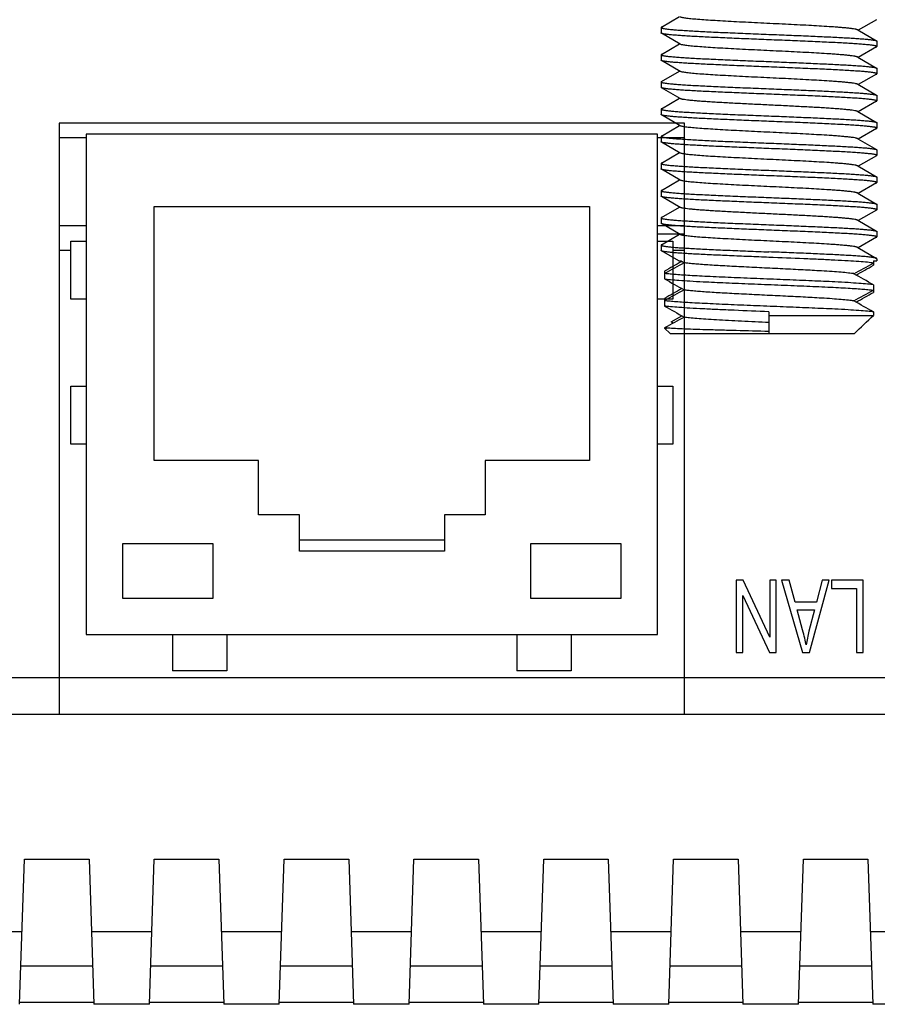
# Model space of a CAD drawing. Extents: x 0 to 1170, y 0 to 805.
# Drawn here: x 331 to 354, y 124 to 151 of the extents above; entities that cross this region are included whole.
import ezdxf

# ---------------------------------------------------------------- set-up
doc = ezdxf.new("R2010")
doc.units = 0
doc.header["$MEASUREMENT"] = 0
doc.layers.add('1_外観図', color=7, linetype='CONTINUOUS')
doc.layers.add('3_取付金具', color=4, linetype='CONTINUOUS')

msp = doc.modelspace()

# ---------------------------------------------------------------- linework, layer by layer
at = {"layer": '1_外観図', "color": 7, "linetype": 'Continuous'}
for p, q in [((331.651, 148.348), (331.651, 132.048)), ((348.901, 148.348), (331.651, 148.348)), ((348.901, 132.048), (348.901, 148.348)), ((332.401, 148.048), (332.401, 134.248)), ((348.151, 148.048), (332.401, 148.048)), ((348.151, 134.248), (348.151, 148.048)), ((332.401, 147.948), (331.651, 147.948)), ((348.901, 147.948), (348.151, 147.948)), ((334.276, 139.048), (334.276, 146.048)), ((334.276, 146.048), (346.276, 146.048)), ((346.276, 146.048), (346.276, 139.048)), ((332.401, 145.514), (331.651, 145.514)), ((348.901, 145.514), (348.151, 145.514)), ((348.151, 145.298), (348.901, 145.298)), ((331.976, 143.498), (331.976, 145.098)), ((331.976, 145.098), (332.401, 145.098)), ((348.151, 145.098), (348.576, 145.098)), ((348.576, 145.098), (348.576, 143.498)), ((331.651, 144.848), (331.976, 144.848)), ((348.576, 144.848), (348.901, 144.848)), ((332.401, 143.498), (331.976, 143.498)), ((348.576, 143.498), (348.151, 143.498)), ((331.976, 139.498), (331.976, 141.098)), ((331.976, 141.098), (332.401, 141.098)), ((348.151, 141.098), (348.576, 141.098)), ((348.576, 141.098), (348.576, 139.498)), ((332.401, 139.498), (331.976, 139.498)), ((348.576, 139.498), (348.151, 139.498)), ((337.151, 139.048), (334.276, 139.048)), ((337.151, 137.548), (337.151, 139.048)), ((343.401, 139.048), (343.401, 137.548)), ((346.276, 139.048), (343.401, 139.048)), ((338.276, 137.548), (337.151, 137.548)), ((338.276, 136.548), (338.276, 137.548)), ((342.276, 137.548), (342.276, 136.548)), ((343.401, 137.548), (342.276, 137.548)), ((333.401, 136.748), (333.401, 135.248)), ((335.901, 136.748), (333.401, 136.748)), ((335.901, 135.248), (335.901, 136.748)), ((342.276, 136.848), (338.276, 136.848)), ((344.651, 136.748), (344.651, 135.248)), ((347.151, 136.748), (344.651, 136.748)), ((347.151, 135.248), (347.151, 136.748)), ((342.276, 136.548), (338.276, 136.548)), ((350.326, 135.748), (350.326, 133.748)), ((350.516, 135.748), (350.326, 135.748)), ((351.251, 134.176), (350.516, 135.748)), ((351.251, 135.748), (351.251, 134.176)), ((351.429, 135.748), (351.251, 135.748)), ((351.429, 133.748), (351.429, 135.748)), ((351.786, 135.748), (351.575, 135.748)), ((351.575, 135.748), (352.148, 133.748)), ((351.949, 135.142), (351.786, 135.748)), ((352.348, 133.748), (352.885, 135.748)), ((352.689, 135.748), (352.535, 135.142)), ((352.885, 135.748), (352.689, 135.748)), ((352.952, 135.748), (352.952, 135.512)), ((353.827, 135.748), (352.952, 135.748)), ((352.952, 135.512), (353.642, 135.512)), ((353.642, 135.512), (353.642, 133.748)), ((353.827, 133.748), (353.827, 135.748)), ((333.401, 135.248), (335.901, 135.248)), ((344.651, 135.248), (347.151, 135.248)), ((350.504, 133.748), (350.504, 135.318)), ((350.504, 135.318), (351.239, 133.748)), ((352.535, 135.142), (351.949, 135.142)), ((352.007, 134.927), (352.481, 134.927)), ((352.153, 134.373), (352.007, 134.927)), ((352.481, 134.927), (352.328, 134.34)), ((332.401, 134.248), (348.151, 134.248)), ((334.776, 134.248), (334.776, 133.248)), ((336.276, 134.248), (336.276, 133.248)), ((344.276, 134.248), (344.276, 133.248)), ((345.776, 134.248), (345.776, 133.248)), ((350.326, 133.748), (350.504, 133.748)), ((351.239, 133.748), (351.429, 133.748)), ((352.148, 133.748), (352.348, 133.748)), ((353.642, 133.748), (353.827, 133.748)), ((336.276, 133.248), (334.776, 133.248)), ((345.776, 133.248), (344.276, 133.248)), ((348.901, 133.048), (331.651, 133.048)), ((239.736, 132.048), (374.166, 132.048)), ((330.563, 124.048), (330.696, 128.048)), ((330.696, 128.048), (332.476, 128.048)), ((332.476, 128.048), (332.61, 124.048)), ((334.143, 124.048), (334.276, 128.048)), ((334.276, 128.048), (336.056, 128.048)), ((336.056, 128.048), (336.19, 124.048)), ((337.723, 124.048), (337.856, 128.048)), ((337.856, 128.048), (339.636, 128.048)), ((339.636, 128.048), (339.77, 124.048)), ((341.303, 124.048), (341.436, 128.048)), ((341.436, 128.048), (343.216, 128.048)), ((343.216, 128.048), (343.35, 124.048)), ((344.883, 124.048), (345.016, 128.048)), ((345.016, 128.048), (346.796, 128.048)), ((346.796, 128.048), (346.93, 124.048)), ((348.463, 124.048), (348.596, 128.048)), ((348.596, 128.048), (350.376, 128.048)), ((350.376, 128.048), (350.51, 124.048)), ((352.043, 124.048), (352.176, 128.048)), ((352.176, 128.048), (353.956, 128.048)), ((353.956, 128.048), (354.09, 124.048)), ((330.63, 126.048), (328.963, 126.048)), ((334.21, 126.048), (332.543, 126.048)), ((337.79, 126.048), (336.123, 126.048)), ((341.37, 126.048), (339.703, 126.048)), ((344.95, 126.048), (343.283, 126.048)), ((348.53, 126.048), (346.863, 126.048)), ((352.11, 126.048), (350.443, 126.048)), ((355.69, 126.048), (354.023, 126.048)), ((332.608, 124.098), (330.565, 124.098)), ((336.188, 124.098), (334.145, 124.098)), ((339.768, 124.098), (337.725, 124.098)), ((343.348, 124.098), (341.305, 124.098)), ((346.928, 124.098), (344.885, 124.098)), ((350.508, 124.098), (348.465, 124.098)), ((354.088, 124.098), (352.045, 124.098)), ((334.143, 124.048), (332.61, 124.048)), ((337.723, 124.048), (336.19, 124.048)), ((341.303, 124.048), (339.77, 124.048)), ((344.883, 124.048), (343.35, 124.048)), ((348.463, 124.048), (346.93, 124.048)), ((352.043, 124.048), (350.51, 124.048)), ((355.623, 124.048), (354.09, 124.048))]:
    msp.add_line(p, q, dxfattribs=at)
at = {"layer": '1_外観図', "color": 9, "linetype": 'Continuous'}
for p, q in [((331.651, 133.048), (265.336, 133.048)), ((371.776, 133.048), (348.901, 133.048)), ((332.575, 125.098), (330.598, 125.098)), ((336.155, 125.098), (334.178, 125.098)), ((339.735, 125.098), (337.758, 125.098)), ((343.315, 125.098), (341.338, 125.098)), ((346.895, 125.098), (344.918, 125.098)), ((350.475, 125.098), (348.498, 125.098)), ((354.055, 125.098), (352.078, 125.098))]:
    msp.add_line(p, q, dxfattribs=at)
at = {"layer": '1_外観図', "color": 7, "linetype": 'Continuous'}
for points in [[(352.252, 133.958), (352.231, 134.067), (352.197, 134.205), (352.153, 134.373)], [(352.328, 134.34), (352.295, 134.215), (352.27, 134.086), (352.252, 133.958)]]:
    msp.add_open_spline(points, degree=3, dxfattribs=at)
at = {"layer": '3_取付金具'}
for p, q in [((348.259, 150.994), (348.762, 151.286)), ((348.251, 150.986), (348.251, 150.836)), ((354.194, 151.202), (353.69, 150.911)), ((348.78, 150.525), (348.259, 150.827)), ((353.673, 150.921), (354.194, 150.619)), ((348.259, 150.244), (348.762, 150.536)), ((354.194, 150.452), (353.69, 150.161)), ((354.201, 150.611), (354.201, 150.461)), ((348.251, 150.236), (348.251, 150.086)), ((353.673, 150.171), (354.194, 149.869)), ((348.78, 149.775), (348.259, 150.077)), ((348.259, 149.494), (348.762, 149.786)), ((354.194, 149.702), (353.69, 149.411)), ((354.201, 149.861), (354.201, 149.711)), ((348.251, 149.486), (348.251, 149.336)), ((353.673, 149.421), (354.194, 149.119)), ((348.78, 149.025), (348.259, 149.327)), ((354.201, 149.111), (354.201, 148.961)), ((348.259, 148.744), (348.762, 149.036)), ((354.194, 148.952), (353.69, 148.661)), ((348.251, 148.736), (348.251, 148.586)), ((348.78, 148.275), (348.259, 148.577)), ((353.673, 148.671), (354.194, 148.369)), ((348.259, 147.994), (348.762, 148.286)), ((354.201, 148.361), (354.201, 148.211)), ((354.194, 148.202), (353.69, 147.911)), ((348.251, 147.986), (348.251, 147.836)), ((348.78, 147.525), (348.259, 147.827)), ((353.673, 147.921), (354.194, 147.619)), ((348.259, 147.244), (348.762, 147.536)), ((354.194, 147.452), (353.69, 147.161)), ((354.201, 147.611), (354.201, 147.461)), ((348.251, 147.236), (348.251, 147.086)), ((348.78, 146.775), (348.259, 147.077)), ((353.673, 147.171), (354.194, 146.869)), ((348.259, 146.494), (348.762, 146.786)), ((354.194, 146.702), (353.69, 146.411)), ((354.201, 146.861), (354.201, 146.711)), ((348.251, 146.486), (348.251, 146.336)), ((353.673, 146.421), (354.194, 146.119)), ((348.78, 146.025), (348.259, 146.327)), ((354.201, 146.111), (354.201, 145.961)), ((348.259, 145.744), (348.762, 146.036)), ((354.194, 145.952), (353.69, 145.661)), ((348.251, 145.736), (348.251, 145.586)), ((348.78, 145.275), (348.259, 145.577)), ((353.673, 145.671), (354.194, 145.369)), ((348.259, 144.994), (348.762, 145.286)), ((354.201, 145.361), (354.201, 145.211)), ((354.194, 145.202), (353.69, 144.911)), ((348.251, 144.986), (348.251, 144.836)), ((348.741, 144.548), (348.259, 144.827)), ((353.673, 144.921), (354.194, 144.619)), ((348.741, 144.548), (348.801, 144.548)), ((348.801, 144.548), (348.888, 144.498)), ((348.811, 144.529), (348.823, 144.536)), ((354.105, 144.548), (354.201, 144.548)), ((354.105, 144.548), (354.105, 144.43)), ((354.201, 144.611), (354.201, 144.548)), ((348.347, 144.266), (348.347, 144.055)), ((354.105, 143.891), (354.105, 143.68)), ((348.347, 143.516), (348.347, 143.305)), ((351.226, 143.148), (351.226, 142.548)), ((354.105, 143.141), (354.105, 143.048)), ((348.531, 142.87), (348.823, 143.036)), ((348.574, 142.829), (348.531, 142.87)), ((348.574, 142.829), (348.531, 142.87)), ((351.226, 143.048), (354.105, 143.048)), ((348.347, 142.705), (348.347, 142.698)), ((348.347, 142.698), (348.397, 142.698)), ((348.347, 142.698), (348.503, 142.548)), ((348.503, 142.548), (353.585, 142.548))]:
    msp.add_line(p, q, dxfattribs=at)
for centre, radius, start, end in [((449.527, -33.566), 204.601, 119.48893, 119.63828), ((376.358, 93.207), 58.184, 118.17226, 118.77818), ((326.094, 195.489), 58.184, 298.17226, 298.77818), ((257.629, -25.656), 195.074, 60.35893, 60.54155), ((253.625, 321.031), 203.185, 299.48457, 299.63865), ((444.824, 313.602), 195.074, 240.35893, 240.54155), ((448.828, -33.085), 203.185, 119.48457, 119.63865), ((376.358, 92.457), 58.184, 118.17226, 118.77818), ((326.094, 194.739), 58.184, 298.17226, 298.77818), ((253.625, 320.281), 203.185, 299.48457, 299.63865), ((257.629, -26.406), 195.074, 60.35893, 60.54155), ((444.824, 312.852), 195.074, 240.35893, 240.54155), ((376.358, 91.707), 58.184, 118.17226, 118.77818), ((288.552, 210.74), 94.231, 313.64177, 314.08052), ((348.567, 144.086), 1.399, 260.9629, 261.6005), ((348.638, 144.564), 1.881, 261.6016, 262.6512)]:
    msp.add_arc(centre, radius, start, end, dxfattribs=at)
for points, knots in [([(353.673, 150.921), (353.669, 150.923), (353.659, 150.927), (353.642, 150.932), (353.619, 150.938), (353.579, 150.946), (353.516, 150.955), (353.425, 150.966), (353.315, 150.977), (353.188, 150.988), (353.044, 150.999), (352.755, 151.019), (352.298, 151.045), (351.668, 151.077), (351.113, 151.103), (350.665, 151.125), (350.34, 151.142), (350.033, 151.158), (349.749, 151.175), (349.494, 151.191), (349.272, 151.207), (349.11, 151.222), (349.001, 151.233), (348.934, 151.241), (348.879, 151.25), (348.836, 151.258), (348.806, 151.265), (348.789, 151.271), (348.782, 151.274), (348.78, 151.275)], [0, 0, 0, 0, 0.00273, 0.006461, 0.011215, 0.016996, 0.031617, 0.050233, 0.072698, 0.098829, 0.128403, 0.161171, 0.275707, 0.407513, 0.546443, 0.615234, 0.681795, 0.744839, 0.803147, 0.855595, 0.901171, 0.939004, 0.954788, 0.968383, 0.979729, 0.988785, 0.99553, 0.998044, 1, 1, 1, 1]), ([(348.259, 150.994), (348.257, 150.993), (348.254, 150.991), (348.251, 150.988), (348.251, 150.986)], [0, 0, 0, 0, 0.336432, 1, 1, 1, 1]), ([(348.251, 150.986), (348.251, 150.983), (348.254, 150.98), (348.26, 150.976), (348.269, 150.972), (348.286, 150.967), (348.311, 150.961), (348.343, 150.956), (348.382, 150.95), (348.427, 150.944), (348.502, 150.936), (348.611, 150.926), (348.761, 150.914), (348.934, 150.903), (349.129, 150.891), (349.345, 150.88), (349.579, 150.868), (349.828, 150.856), (350.186, 150.84), (350.653, 150.821), (351.033, 150.806), (351.226, 150.798)], [0, 0, 0, 0, 0.0023, 0.004091, 0.006406, 0.012704, 0.021288, 0.032178, 0.045363, 0.060823, 0.078525, 0.1205, 0.170902, 0.22926, 0.295017, 0.367546, 0.446151, 0.530079, 0.618525, 0.805532, 1, 1, 1, 1]), ([(348.259, 150.827), (348.257, 150.828), (348.254, 150.83), (348.251, 150.833), (348.251, 150.836)], [0, 0, 0, 0, 0.336432, 1, 1, 1, 1]), ([(351.226, 150.648), (351.041, 150.655), (350.678, 150.67), (350.148, 150.692), (349.728, 150.711), (349.415, 150.726), (349.203, 150.737), (349.009, 150.748), (348.834, 150.759), (348.68, 150.77), (348.549, 150.781), (348.454, 150.791), (348.39, 150.799), (348.351, 150.804), (348.319, 150.81), (348.293, 150.815), (348.273, 150.821), (348.263, 150.825), (348.259, 150.827)], [0, 0, 0, 0, 0.186682, 0.366817, 0.534093, 0.611055, 0.682652, 0.748256, 0.807296, 0.859256, 0.903689, 0.940214, 0.955416, 0.968537, 0.979556, 0.988462, 0.995262, 1, 1, 1, 1]), ([(351.226, 150.798), (351.411, 150.791), (351.775, 150.776), (352.304, 150.754), (352.725, 150.735), (353.038, 150.72), (353.25, 150.709), (353.444, 150.698), (353.619, 150.687), (353.773, 150.676), (353.904, 150.665), (353.999, 150.655), (354.063, 150.647), (354.102, 150.642), (354.134, 150.636), (354.16, 150.631), (354.179, 150.625), (354.19, 150.621), (354.194, 150.619)], [0, 0, 0, 0, 0.186683, 0.366818, 0.534094, 0.611056, 0.682652, 0.748257, 0.807297, 0.859257, 0.903689, 0.940214, 0.955416, 0.968537, 0.979556, 0.988462, 0.995262, 1, 1, 1, 1]), ([(353.673, 150.171), (353.669, 150.173), (353.659, 150.177), (353.642, 150.182), (353.619, 150.188), (353.579, 150.196), (353.516, 150.205), (353.425, 150.216), (353.315, 150.227), (353.188, 150.238), (353.044, 150.249), (352.755, 150.269), (352.298, 150.295), (351.668, 150.327), (351.113, 150.353), (350.665, 150.375), (350.34, 150.392), (350.033, 150.408), (349.749, 150.425), (349.494, 150.441), (349.272, 150.457), (349.11, 150.472), (349.001, 150.483), (348.934, 150.491), (348.879, 150.5), (348.836, 150.508), (348.806, 150.515), (348.789, 150.521), (348.782, 150.524), (348.78, 150.525)], [0, 0, 0, 0, 0.00273, 0.006461, 0.011215, 0.016996, 0.031617, 0.050233, 0.072698, 0.098829, 0.128403, 0.161171, 0.275707, 0.407513, 0.546443, 0.615234, 0.681795, 0.744839, 0.803147, 0.855595, 0.901171, 0.939004, 0.954788, 0.968383, 0.979729, 0.988785, 0.99553, 0.998044, 1, 1, 1, 1]), ([(354.201, 150.461), (354.201, 150.463), (354.198, 150.466), (354.193, 150.47), (354.183, 150.474), (354.167, 150.479), (354.142, 150.485), (354.11, 150.49), (354.071, 150.496), (354.025, 150.502), (353.951, 150.51), (353.842, 150.52), (353.692, 150.532), (353.519, 150.543), (353.323, 150.555), (353.108, 150.566), (352.874, 150.578), (352.624, 150.59), (352.267, 150.606), (351.799, 150.625), (351.42, 150.64), (351.226, 150.648)], [0, 0, 0, 0, 0.0023, 0.004091, 0.006406, 0.012704, 0.021288, 0.032178, 0.045363, 0.060822, 0.078525, 0.1205, 0.170903, 0.22926, 0.295017, 0.367546, 0.446151, 0.53008, 0.618525, 0.805531, 1, 1, 1, 1]), ([(354.194, 150.619), (354.195, 150.618), (354.198, 150.616), (354.201, 150.613), (354.201, 150.611)], [0, 0, 0, 0, 0.336431, 1, 1, 1, 1]), ([(354.194, 150.452), (354.195, 150.453), (354.198, 150.455), (354.201, 150.458), (354.201, 150.461)], [0, 0, 0, 0, 0.336432, 1, 1, 1, 1]), ([(348.259, 150.244), (348.257, 150.243), (348.254, 150.241), (348.251, 150.238), (348.251, 150.236)], [0, 0, 0, 0, 0.336432, 1, 1, 1, 1]), ([(348.251, 150.236), (348.251, 150.233), (348.254, 150.23), (348.26, 150.226), (348.269, 150.222), (348.286, 150.217), (348.311, 150.211), (348.343, 150.206), (348.382, 150.2), (348.427, 150.194), (348.502, 150.186), (348.611, 150.176), (348.761, 150.164), (348.934, 150.153), (349.129, 150.141), (349.345, 150.13), (349.579, 150.118), (349.828, 150.106), (350.186, 150.09), (350.653, 150.071), (351.033, 150.056), (351.226, 150.048)], [0, 0, 0, 0, 0.0023, 0.004091, 0.006406, 0.012704, 0.021288, 0.032178, 0.045363, 0.060822, 0.078525, 0.1205, 0.170903, 0.22926, 0.295017, 0.367546, 0.446151, 0.53008, 0.618525, 0.805531, 1, 1, 1, 1]), ([(348.259, 150.077), (348.257, 150.078), (348.254, 150.08), (348.251, 150.083), (348.251, 150.086)], [0, 0, 0, 0, 0.336431, 1, 1, 1, 1]), ([(351.226, 149.898), (351.041, 149.905), (350.678, 149.92), (350.148, 149.942), (349.728, 149.961), (349.415, 149.976), (349.203, 149.987), (349.009, 149.998), (348.834, 150.009), (348.68, 150.02), (348.549, 150.031), (348.454, 150.041), (348.39, 150.049), (348.351, 150.054), (348.319, 150.06), (348.293, 150.065), (348.273, 150.071), (348.263, 150.075), (348.259, 150.077)], [0, 0, 0, 0, 0.186683, 0.366818, 0.534094, 0.611056, 0.682652, 0.748257, 0.807297, 0.859257, 0.903689, 0.940214, 0.955416, 0.968537, 0.979556, 0.988462, 0.995262, 1, 1, 1, 1]), ([(351.226, 150.048), (351.411, 150.041), (351.775, 150.026), (352.304, 150.004), (352.725, 149.985), (353.038, 149.97), (353.25, 149.959), (353.444, 149.948), (353.619, 149.937), (353.773, 149.926), (353.904, 149.915), (353.999, 149.905), (354.063, 149.897), (354.102, 149.892), (354.134, 149.886), (354.16, 149.881), (354.179, 149.875), (354.19, 149.871), (354.194, 149.869)], [0, 0, 0, 0, 0.186682, 0.366817, 0.534093, 0.611055, 0.682652, 0.748256, 0.807296, 0.859256, 0.903689, 0.940214, 0.955416, 0.968537, 0.979556, 0.988462, 0.995262, 1, 1, 1, 1]), ([(354.201, 149.711), (354.201, 149.713), (354.198, 149.716), (354.193, 149.72), (354.183, 149.724), (354.167, 149.729), (354.142, 149.735), (354.11, 149.74), (354.071, 149.746), (354.025, 149.752), (353.951, 149.76), (353.842, 149.77), (353.692, 149.782), (353.519, 149.793), (353.323, 149.805), (353.108, 149.816), (352.874, 149.828), (352.624, 149.84), (352.267, 149.856), (351.799, 149.875), (351.42, 149.89), (351.226, 149.898)], [0, 0, 0, 0, 0.0023, 0.004091, 0.006406, 0.012704, 0.021288, 0.032178, 0.045363, 0.060823, 0.078525, 0.1205, 0.170902, 0.22926, 0.295017, 0.367546, 0.446151, 0.530079, 0.618525, 0.805532, 1, 1, 1, 1]), ([(353.673, 149.421), (353.669, 149.423), (353.659, 149.427), (353.642, 149.432), (353.619, 149.438), (353.579, 149.446), (353.516, 149.455), (353.425, 149.466), (353.315, 149.477), (353.188, 149.488), (353.044, 149.499), (352.755, 149.519), (352.298, 149.545), (351.668, 149.577), (351.113, 149.603), (350.665, 149.625), (350.34, 149.642), (350.033, 149.658), (349.749, 149.675), (349.494, 149.691), (349.272, 149.707), (349.11, 149.722), (349.001, 149.733), (348.934, 149.741), (348.879, 149.75), (348.836, 149.758), (348.806, 149.765), (348.789, 149.771), (348.782, 149.774), (348.78, 149.775)], [0, 0, 0, 0, 0.00273, 0.006461, 0.011215, 0.016996, 0.031617, 0.050233, 0.072698, 0.098829, 0.128403, 0.161171, 0.275707, 0.407513, 0.546443, 0.615234, 0.681795, 0.744839, 0.803147, 0.855595, 0.901171, 0.939004, 0.954788, 0.968383, 0.979729, 0.988785, 0.99553, 0.998044, 1, 1, 1, 1]), ([(354.194, 149.869), (354.195, 149.868), (354.198, 149.866), (354.201, 149.863), (354.201, 149.861)], [0, 0, 0, 0, 0.336432, 1, 1, 1, 1]), ([(354.194, 149.702), (354.195, 149.703), (354.198, 149.705), (354.201, 149.708), (354.201, 149.711)], [0, 0, 0, 0, 0.336432, 1, 1, 1, 1]), ([(348.259, 149.494), (348.257, 149.493), (348.254, 149.491), (348.251, 149.488), (348.251, 149.486)], [0, 0, 0, 0, 0.336432, 1, 1, 1, 1]), ([(348.251, 149.486), (348.251, 149.483), (348.254, 149.48), (348.26, 149.476), (348.269, 149.472), (348.286, 149.467), (348.311, 149.461), (348.343, 149.456), (348.382, 149.45), (348.427, 149.444), (348.502, 149.436), (348.611, 149.426), (348.761, 149.414), (348.934, 149.403), (349.129, 149.391), (349.345, 149.38), (349.579, 149.368), (349.828, 149.356), (350.186, 149.34), (350.653, 149.321), (351.033, 149.306), (351.226, 149.298)], [0, 0, 0, 0, 0.0023, 0.004091, 0.006406, 0.012704, 0.021288, 0.032178, 0.045363, 0.060823, 0.078525, 0.120499, 0.170902, 0.229259, 0.295016, 0.367545, 0.44615, 0.530079, 0.618524, 0.805531, 1, 1, 1, 1]), ([(348.259, 149.327), (348.257, 149.328), (348.254, 149.33), (348.251, 149.333), (348.251, 149.336)], [0, 0, 0, 0, 0.336432, 1, 1, 1, 1]), ([(351.226, 149.148), (351.041, 149.155), (350.678, 149.17), (350.148, 149.192), (349.728, 149.211), (349.415, 149.226), (349.203, 149.237), (349.009, 149.248), (348.834, 149.259), (348.68, 149.27), (348.549, 149.281), (348.454, 149.291), (348.39, 149.299), (348.351, 149.304), (348.319, 149.31), (348.293, 149.315), (348.273, 149.321), (348.263, 149.325), (348.259, 149.327)], [0, 0, 0, 0, 0.186682, 0.366817, 0.534093, 0.611055, 0.682652, 0.748257, 0.807296, 0.859257, 0.903689, 0.940214, 0.955416, 0.968537, 0.979556, 0.988462, 0.995262, 1, 1, 1, 1]), ([(351.226, 149.298), (351.411, 149.291), (351.775, 149.276), (352.304, 149.254), (352.725, 149.235), (353.038, 149.22), (353.25, 149.209), (353.444, 149.198), (353.619, 149.187), (353.773, 149.176), (353.904, 149.165), (353.999, 149.155), (354.063, 149.147), (354.102, 149.142), (354.134, 149.136), (354.16, 149.131), (354.179, 149.125), (354.19, 149.121), (354.194, 149.119)], [0, 0, 0, 0, 0.186682, 0.366817, 0.534094, 0.611055, 0.682652, 0.748257, 0.807296, 0.859257, 0.903689, 0.940214, 0.955416, 0.968537, 0.979556, 0.988462, 0.995262, 1, 1, 1, 1]), ([(354.201, 148.961), (354.201, 148.963), (354.198, 148.966), (354.193, 148.97), (354.183, 148.974), (354.167, 148.979), (354.142, 148.985), (354.11, 148.99), (354.071, 148.996), (354.025, 149.002), (353.951, 149.01), (353.842, 149.02), (353.692, 149.032), (353.519, 149.043), (353.323, 149.055), (353.108, 149.066), (352.874, 149.078), (352.624, 149.09), (352.267, 149.106), (351.799, 149.125), (351.42, 149.14), (351.226, 149.148)], [0, 0, 0, 0, 0.0023, 0.004091, 0.006406, 0.012704, 0.021288, 0.032178, 0.045363, 0.060822, 0.078525, 0.1205, 0.170902, 0.229259, 0.295016, 0.367546, 0.446152, 0.53008, 0.618525, 0.805532, 1, 1, 1, 1]), ([(354.194, 149.119), (354.195, 149.118), (354.198, 149.116), (354.201, 149.113), (354.201, 149.111)], [0, 0, 0, 0, 0.336432, 1, 1, 1, 1]), ([(351.226, 148.848), (351.075, 148.855), (350.778, 148.87), (350.345, 148.892), (350, 148.91), (349.744, 148.925), (349.569, 148.936), (349.409, 148.947), (349.265, 148.958), (349.137, 148.969), (349.028, 148.98), (348.937, 148.991), (348.874, 149), (348.834, 149.008), (348.811, 149.014), (348.793, 149.019), (348.784, 149.023), (348.78, 149.025)], [0, 0, 0, 0, 0.184974, 0.363591, 0.529719, 0.606295, 0.677657, 0.743193, 0.802343, 0.854603, 0.899535, 0.936766, 0.966008, 0.977571, 0.987078, 0.99454, 1, 1, 1, 1]), ([(353.673, 148.671), (353.669, 148.673), (353.659, 148.677), (353.642, 148.682), (353.619, 148.688), (353.579, 148.696), (353.516, 148.705), (353.425, 148.716), (353.315, 148.727), (353.188, 148.738), (353.044, 148.749), (352.883, 148.76), (352.709, 148.771), (352.452, 148.786), (352.108, 148.804), (351.675, 148.826), (351.378, 148.841), (351.226, 148.848)], [0, 0, 0, 0, 0.00546, 0.012922, 0.022429, 0.033992, 0.063234, 0.100465, 0.145397, 0.197657, 0.256807, 0.322343, 0.393705, 0.470281, 0.636409, 0.815026, 1, 1, 1, 1]), ([(354.194, 148.952), (354.195, 148.953), (354.198, 148.955), (354.201, 148.958), (354.201, 148.961)], [0, 0, 0, 0, 0.336432, 1, 1, 1, 1]), ([(348.259, 148.744), (348.257, 148.743), (348.254, 148.741), (348.251, 148.738), (348.251, 148.736)], [0, 0, 0, 0, 0.336432, 1, 1, 1, 1]), ([(348.251, 148.736), (348.251, 148.733), (348.254, 148.73), (348.26, 148.726), (348.269, 148.722), (348.286, 148.717), (348.311, 148.711), (348.343, 148.706), (348.382, 148.7), (348.427, 148.694), (348.502, 148.686), (348.611, 148.676), (348.761, 148.664), (348.934, 148.653), (349.129, 148.641), (349.345, 148.63), (349.579, 148.618), (349.828, 148.606), (350.186, 148.59), (350.653, 148.571), (351.033, 148.556), (351.226, 148.548)], [0, 0, 0, 0, 0.0023, 0.004091, 0.006406, 0.012704, 0.021288, 0.032178, 0.045363, 0.060822, 0.078525, 0.1205, 0.170902, 0.229259, 0.295017, 0.367546, 0.446152, 0.53008, 0.618525, 0.805532, 1, 1, 1, 1]), ([(348.259, 148.577), (348.257, 148.578), (348.254, 148.58), (348.251, 148.583), (348.251, 148.586)], [0, 0, 0, 0, 0.336432, 1, 1, 1, 1]), ([(351.226, 148.398), (351.041, 148.405), (350.678, 148.42), (350.148, 148.442), (349.728, 148.461), (349.415, 148.476), (349.203, 148.487), (349.009, 148.498), (348.834, 148.509), (348.68, 148.52), (348.549, 148.531), (348.454, 148.541), (348.39, 148.549), (348.351, 148.554), (348.319, 148.56), (348.293, 148.565), (348.273, 148.571), (348.263, 148.575), (348.259, 148.577)], [0, 0, 0, 0, 0.186682, 0.366817, 0.534094, 0.611055, 0.682652, 0.748257, 0.807296, 0.859257, 0.903689, 0.940214, 0.955416, 0.968537, 0.979556, 0.988462, 0.995262, 1, 1, 1, 1]), ([(351.226, 148.548), (351.411, 148.541), (351.775, 148.526), (352.304, 148.504), (352.725, 148.485), (353.038, 148.47), (353.25, 148.459), (353.444, 148.448), (353.619, 148.437), (353.773, 148.426), (353.904, 148.415), (353.999, 148.405), (354.063, 148.397), (354.102, 148.392), (354.134, 148.386), (354.16, 148.381), (354.179, 148.375), (354.19, 148.371), (354.194, 148.369)], [0, 0, 0, 0, 0.186682, 0.366817, 0.534093, 0.611055, 0.682652, 0.748257, 0.807296, 0.859257, 0.903689, 0.940214, 0.955416, 0.968537, 0.979556, 0.988462, 0.995262, 1, 1, 1, 1]), ([(353.673, 147.921), (353.669, 147.923), (353.659, 147.927), (353.642, 147.932), (353.619, 147.938), (353.579, 147.946), (353.516, 147.955), (353.425, 147.966), (353.315, 147.977), (353.188, 147.988), (353.044, 147.999), (352.755, 148.019), (352.298, 148.045), (351.668, 148.077), (351.113, 148.103), (350.665, 148.125), (350.34, 148.142), (350.033, 148.158), (349.749, 148.175), (349.494, 148.191), (349.272, 148.207), (349.11, 148.222), (349.001, 148.233), (348.934, 148.241), (348.879, 148.25), (348.836, 148.258), (348.806, 148.265), (348.789, 148.271), (348.782, 148.274), (348.78, 148.275)], [0, 0, 0, 0, 0.00273, 0.006461, 0.011215, 0.016996, 0.031617, 0.050233, 0.072698, 0.098829, 0.128403, 0.161171, 0.275707, 0.407513, 0.546443, 0.615234, 0.681795, 0.744839, 0.803147, 0.855595, 0.901171, 0.939004, 0.954788, 0.968383, 0.979729, 0.988785, 0.99553, 0.998044, 1, 1, 1, 1]), ([(354.201, 148.211), (354.201, 148.213), (354.198, 148.216), (354.193, 148.22), (354.183, 148.224), (354.167, 148.229), (354.142, 148.235), (354.11, 148.24), (354.071, 148.246), (354.025, 148.252), (353.951, 148.26), (353.842, 148.27), (353.692, 148.282), (353.519, 148.293), (353.323, 148.305), (353.108, 148.316), (352.874, 148.328), (352.624, 148.34), (352.267, 148.356), (351.799, 148.375), (351.42, 148.39), (351.226, 148.398)], [0, 0, 0, 0, 0.0023, 0.004091, 0.006406, 0.012704, 0.021288, 0.032178, 0.045363, 0.060823, 0.078525, 0.120499, 0.170902, 0.229259, 0.295016, 0.367545, 0.44615, 0.530079, 0.618524, 0.805531, 1, 1, 1, 1]), ([(354.194, 148.369), (354.195, 148.368), (354.198, 148.366), (354.201, 148.363), (354.201, 148.361)], [0, 0, 0, 0, 0.336432, 1, 1, 1, 1]), ([(348.259, 147.994), (348.257, 147.993), (348.254, 147.991), (348.251, 147.988), (348.251, 147.986)], [0, 0, 0, 0, 0.336432, 1, 1, 1, 1]), ([(354.194, 148.202), (354.195, 148.203), (354.198, 148.205), (354.201, 148.208), (354.201, 148.211)], [0, 0, 0, 0, 0.336432, 1, 1, 1, 1]), ([(348.251, 147.986), (348.251, 147.983), (348.254, 147.98), (348.26, 147.976), (348.269, 147.972), (348.286, 147.967), (348.311, 147.961), (348.343, 147.956), (348.382, 147.95), (348.427, 147.944), (348.502, 147.936), (348.611, 147.926), (348.761, 147.914), (348.934, 147.903), (349.129, 147.891), (349.345, 147.88), (349.579, 147.868), (349.828, 147.856), (350.186, 147.84), (350.653, 147.821), (351.033, 147.806), (351.226, 147.798)], [0, 0, 0, 0, 0.0023, 0.004091, 0.006406, 0.012704, 0.021288, 0.032178, 0.045363, 0.060823, 0.078525, 0.1205, 0.170902, 0.22926, 0.295017, 0.367546, 0.446151, 0.530079, 0.618525, 0.805532, 1, 1, 1, 1]), ([(348.259, 147.827), (348.257, 147.828), (348.254, 147.83), (348.251, 147.833), (348.251, 147.836)], [0, 0, 0, 0, 0.336432, 1, 1, 1, 1]), ([(351.226, 147.648), (351.041, 147.655), (350.678, 147.67), (350.148, 147.692), (349.728, 147.711), (349.415, 147.726), (349.203, 147.737), (349.009, 147.748), (348.834, 147.759), (348.68, 147.77), (348.549, 147.781), (348.454, 147.791), (348.39, 147.799), (348.351, 147.804), (348.319, 147.81), (348.293, 147.815), (348.273, 147.821), (348.263, 147.825), (348.259, 147.827)], [0, 0, 0, 0, 0.186682, 0.366817, 0.534093, 0.611055, 0.682652, 0.748256, 0.807296, 0.859256, 0.903689, 0.940214, 0.955416, 0.968537, 0.979556, 0.988462, 0.995262, 1, 1, 1, 1]), ([(351.226, 147.798), (351.411, 147.791), (351.775, 147.776), (352.304, 147.754), (352.725, 147.735), (353.038, 147.72), (353.25, 147.709), (353.444, 147.698), (353.619, 147.687), (353.773, 147.676), (353.904, 147.665), (353.999, 147.655), (354.063, 147.647), (354.102, 147.642), (354.134, 147.636), (354.16, 147.631), (354.179, 147.625), (354.19, 147.621), (354.194, 147.619)], [0, 0, 0, 0, 0.186683, 0.366818, 0.534094, 0.611056, 0.682652, 0.748257, 0.807297, 0.859257, 0.903689, 0.940214, 0.955416, 0.968537, 0.979556, 0.988462, 0.995262, 1, 1, 1, 1]), ([(353.673, 147.171), (353.669, 147.173), (353.659, 147.177), (353.642, 147.182), (353.619, 147.188), (353.579, 147.196), (353.516, 147.205), (353.425, 147.216), (353.315, 147.227), (353.188, 147.238), (353.044, 147.249), (352.755, 147.269), (352.298, 147.295), (351.668, 147.327), (351.113, 147.353), (350.665, 147.375), (350.34, 147.392), (350.033, 147.408), (349.749, 147.425), (349.494, 147.441), (349.272, 147.457), (349.11, 147.472), (349.001, 147.483), (348.934, 147.491), (348.879, 147.5), (348.836, 147.508), (348.806, 147.515), (348.789, 147.521), (348.782, 147.524), (348.78, 147.525)], [0, 0, 0, 0, 0.00273, 0.006461, 0.011215, 0.016996, 0.031617, 0.050233, 0.072698, 0.098829, 0.128403, 0.161171, 0.275707, 0.407513, 0.546443, 0.615234, 0.681795, 0.744839, 0.803147, 0.855595, 0.901171, 0.939004, 0.954788, 0.968383, 0.979729, 0.988785, 0.99553, 0.998044, 1, 1, 1, 1]), ([(354.201, 147.461), (354.201, 147.463), (354.198, 147.466), (354.193, 147.47), (354.183, 147.474), (354.167, 147.479), (354.142, 147.485), (354.11, 147.49), (354.071, 147.496), (354.025, 147.502), (353.951, 147.51), (353.842, 147.52), (353.692, 147.532), (353.519, 147.543), (353.323, 147.555), (353.108, 147.566), (352.874, 147.578), (352.624, 147.59), (352.267, 147.606), (351.799, 147.625), (351.42, 147.64), (351.226, 147.648)], [0, 0, 0, 0, 0.0023, 0.004091, 0.006406, 0.012704, 0.021288, 0.032178, 0.045363, 0.060822, 0.078525, 0.1205, 0.170903, 0.22926, 0.295017, 0.367546, 0.446151, 0.53008, 0.618525, 0.805531, 1, 1, 1, 1]), ([(354.194, 147.619), (354.195, 147.618), (354.198, 147.616), (354.201, 147.613), (354.201, 147.611)], [0, 0, 0, 0, 0.336431, 1, 1, 1, 1]), ([(354.194, 147.452), (354.195, 147.453), (354.198, 147.455), (354.201, 147.458), (354.201, 147.461)], [0, 0, 0, 0, 0.336432, 1, 1, 1, 1]), ([(348.259, 147.244), (348.257, 147.243), (348.254, 147.241), (348.251, 147.238), (348.251, 147.236)], [0, 0, 0, 0, 0.336432, 1, 1, 1, 1]), ([(348.251, 147.236), (348.251, 147.233), (348.254, 147.23), (348.26, 147.226), (348.269, 147.222), (348.286, 147.217), (348.311, 147.211), (348.343, 147.206), (348.382, 147.2), (348.427, 147.194), (348.502, 147.186), (348.611, 147.176), (348.761, 147.164), (348.934, 147.153), (349.129, 147.141), (349.345, 147.13), (349.579, 147.118), (349.828, 147.106), (350.186, 147.09), (350.653, 147.071), (351.033, 147.056), (351.226, 147.048)], [0, 0, 0, 0, 0.0023, 0.004091, 0.006406, 0.012704, 0.021288, 0.032178, 0.045363, 0.060822, 0.078525, 0.1205, 0.170903, 0.22926, 0.295017, 0.367546, 0.446151, 0.53008, 0.618525, 0.805531, 1, 1, 1, 1]), ([(348.259, 147.077), (348.257, 147.078), (348.254, 147.08), (348.251, 147.083), (348.251, 147.086)], [0, 0, 0, 0, 0.336431, 1, 1, 1, 1]), ([(351.226, 146.898), (351.041, 146.905), (350.678, 146.92), (350.148, 146.942), (349.728, 146.961), (349.415, 146.976), (349.203, 146.987), (349.009, 146.998), (348.834, 147.009), (348.68, 147.02), (348.549, 147.031), (348.454, 147.041), (348.39, 147.049), (348.351, 147.054), (348.319, 147.06), (348.293, 147.065), (348.273, 147.071), (348.263, 147.075), (348.259, 147.077)], [0, 0, 0, 0, 0.186683, 0.366818, 0.534094, 0.611056, 0.682652, 0.748257, 0.807297, 0.859257, 0.903689, 0.940214, 0.955416, 0.968537, 0.979556, 0.988462, 0.995262, 1, 1, 1, 1]), ([(351.226, 147.048), (351.411, 147.041), (351.775, 147.026), (352.304, 147.004), (352.725, 146.985), (353.038, 146.97), (353.25, 146.959), (353.444, 146.948), (353.619, 146.937), (353.773, 146.926), (353.904, 146.915), (353.999, 146.905), (354.063, 146.897), (354.102, 146.892), (354.134, 146.886), (354.16, 146.881), (354.179, 146.875), (354.19, 146.871), (354.194, 146.869)], [0, 0, 0, 0, 0.186682, 0.366817, 0.534093, 0.611055, 0.682652, 0.748256, 0.807296, 0.859256, 0.903689, 0.940214, 0.955416, 0.968537, 0.979556, 0.988462, 0.995262, 1, 1, 1, 1]), ([(353.673, 146.421), (353.669, 146.423), (353.659, 146.427), (353.642, 146.432), (353.619, 146.438), (353.579, 146.446), (353.516, 146.455), (353.425, 146.466), (353.315, 146.477), (353.188, 146.488), (353.044, 146.499), (352.755, 146.519), (352.298, 146.545), (351.668, 146.577), (351.113, 146.603), (350.665, 146.625), (350.34, 146.642), (350.033, 146.658), (349.749, 146.675), (349.494, 146.691), (349.272, 146.707), (349.11, 146.722), (349.001, 146.733), (348.934, 146.741), (348.879, 146.75), (348.836, 146.758), (348.806, 146.765), (348.789, 146.771), (348.782, 146.774), (348.78, 146.775)], [0, 0, 0, 0, 0.00273, 0.006461, 0.011215, 0.016996, 0.031617, 0.050233, 0.072698, 0.098829, 0.128403, 0.161171, 0.275707, 0.407513, 0.546443, 0.615234, 0.681795, 0.744839, 0.803147, 0.855595, 0.901171, 0.939004, 0.954788, 0.968383, 0.979729, 0.988785, 0.99553, 0.998044, 1, 1, 1, 1]), ([(354.201, 146.711), (354.201, 146.713), (354.198, 146.716), (354.193, 146.72), (354.183, 146.724), (354.167, 146.729), (354.142, 146.735), (354.11, 146.74), (354.071, 146.746), (354.025, 146.752), (353.951, 146.76), (353.842, 146.77), (353.692, 146.782), (353.519, 146.793), (353.323, 146.805), (353.108, 146.816), (352.874, 146.828), (352.624, 146.84), (352.267, 146.856), (351.799, 146.875), (351.42, 146.89), (351.226, 146.898)], [0, 0, 0, 0, 0.0023, 0.004091, 0.006406, 0.012704, 0.021288, 0.032178, 0.045363, 0.060823, 0.078525, 0.1205, 0.170902, 0.22926, 0.295017, 0.367546, 0.446151, 0.530079, 0.618525, 0.805532, 1, 1, 1, 1]), ([(354.194, 146.869), (354.195, 146.868), (354.198, 146.866), (354.201, 146.863), (354.201, 146.861)], [0, 0, 0, 0, 0.336432, 1, 1, 1, 1]), ([(354.194, 146.702), (354.195, 146.703), (354.198, 146.705), (354.201, 146.708), (354.201, 146.711)], [0, 0, 0, 0, 0.336432, 1, 1, 1, 1]), ([(348.259, 146.494), (348.257, 146.493), (348.254, 146.491), (348.251, 146.488), (348.251, 146.486)], [0, 0, 0, 0, 0.336432, 1, 1, 1, 1]), ([(348.251, 146.486), (348.251, 146.483), (348.254, 146.48), (348.26, 146.476), (348.269, 146.472), (348.286, 146.467), (348.311, 146.461), (348.343, 146.456), (348.382, 146.45), (348.427, 146.444), (348.502, 146.436), (348.611, 146.426), (348.761, 146.414), (348.934, 146.403), (349.129, 146.391), (349.345, 146.38), (349.579, 146.368), (349.828, 146.356), (350.186, 146.34), (350.653, 146.321), (351.033, 146.306), (351.226, 146.298)], [0, 0, 0, 0, 0.0023, 0.004091, 0.006406, 0.012704, 0.021288, 0.032178, 0.045363, 0.060823, 0.078525, 0.120499, 0.170902, 0.229259, 0.295016, 0.367545, 0.44615, 0.530079, 0.618524, 0.805531, 1, 1, 1, 1]), ([(348.259, 146.327), (348.257, 146.328), (348.254, 146.33), (348.251, 146.333), (348.251, 146.336)], [0, 0, 0, 0, 0.336432, 1, 1, 1, 1]), ([(351.226, 146.148), (351.041, 146.155), (350.678, 146.17), (350.148, 146.192), (349.728, 146.211), (349.415, 146.226), (349.203, 146.237), (349.009, 146.248), (348.834, 146.259), (348.68, 146.27), (348.549, 146.281), (348.454, 146.291), (348.39, 146.299), (348.351, 146.304), (348.319, 146.31), (348.293, 146.315), (348.273, 146.321), (348.263, 146.325), (348.259, 146.327)], [0, 0, 0, 0, 0.186682, 0.366817, 0.534093, 0.611055, 0.682652, 0.748257, 0.807296, 0.859257, 0.903689, 0.940214, 0.955416, 0.968537, 0.979556, 0.988462, 0.995262, 1, 1, 1, 1]), ([(351.226, 146.298), (351.411, 146.291), (351.775, 146.276), (352.304, 146.254), (352.725, 146.235), (353.038, 146.22), (353.25, 146.209), (353.444, 146.198), (353.619, 146.187), (353.773, 146.176), (353.904, 146.165), (353.999, 146.155), (354.063, 146.147), (354.102, 146.142), (354.134, 146.136), (354.16, 146.131), (354.179, 146.125), (354.19, 146.121), (354.194, 146.119)], [0, 0, 0, 0, 0.186682, 0.366817, 0.534094, 0.611055, 0.682652, 0.748257, 0.807296, 0.859257, 0.903689, 0.940214, 0.955416, 0.968537, 0.979556, 0.988462, 0.995262, 1, 1, 1, 1]), ([(354.201, 145.961), (354.201, 145.963), (354.198, 145.966), (354.193, 145.97), (354.183, 145.974), (354.167, 145.979), (354.142, 145.985), (354.11, 145.99), (354.071, 145.996), (354.025, 146.002), (353.951, 146.01), (353.842, 146.02), (353.692, 146.032), (353.519, 146.043), (353.323, 146.055), (353.108, 146.066), (352.874, 146.078), (352.624, 146.09), (352.267, 146.106), (351.799, 146.125), (351.42, 146.14), (351.226, 146.148)], [0, 0, 0, 0, 0.0023, 0.004091, 0.006406, 0.012704, 0.021288, 0.032178, 0.045363, 0.060822, 0.078525, 0.1205, 0.170902, 0.229259, 0.295016, 0.367546, 0.446152, 0.53008, 0.618525, 0.805532, 1, 1, 1, 1]), ([(354.194, 146.119), (354.195, 146.118), (354.198, 146.116), (354.201, 146.113), (354.201, 146.111)], [0, 0, 0, 0, 0.336432, 1, 1, 1, 1]), ([(351.226, 145.848), (351.075, 145.855), (350.778, 145.87), (350.345, 145.892), (350, 145.91), (349.744, 145.925), (349.569, 145.936), (349.409, 145.947), (349.265, 145.958), (349.137, 145.969), (349.028, 145.98), (348.937, 145.991), (348.874, 146), (348.834, 146.008), (348.811, 146.014), (348.793, 146.019), (348.784, 146.023), (348.78, 146.025)], [0, 0, 0, 0, 0.184974, 0.363591, 0.529719, 0.606295, 0.677657, 0.743193, 0.802343, 0.854603, 0.899535, 0.936766, 0.966008, 0.977571, 0.987078, 0.99454, 1, 1, 1, 1]), ([(353.673, 145.671), (353.669, 145.673), (353.659, 145.677), (353.642, 145.682), (353.619, 145.688), (353.579, 145.696), (353.516, 145.705), (353.425, 145.716), (353.315, 145.727), (353.188, 145.738), (353.044, 145.749), (352.883, 145.76), (352.709, 145.771), (352.452, 145.786), (352.108, 145.804), (351.675, 145.826), (351.378, 145.841), (351.226, 145.848)], [0, 0, 0, 0, 0.00546, 0.012922, 0.022429, 0.033992, 0.063234, 0.100465, 0.145397, 0.197657, 0.256807, 0.322343, 0.393705, 0.470281, 0.636409, 0.815026, 1, 1, 1, 1]), ([(354.194, 145.952), (354.195, 145.953), (354.198, 145.955), (354.201, 145.958), (354.201, 145.961)], [0, 0, 0, 0, 0.336432, 1, 1, 1, 1]), ([(348.259, 145.744), (348.257, 145.743), (348.254, 145.741), (348.251, 145.738), (348.251, 145.736)], [0, 0, 0, 0, 0.336432, 1, 1, 1, 1]), ([(348.251, 145.736), (348.251, 145.733), (348.254, 145.73), (348.26, 145.726), (348.269, 145.722), (348.286, 145.717), (348.311, 145.711), (348.343, 145.706), (348.382, 145.7), (348.427, 145.694), (348.502, 145.686), (348.611, 145.676), (348.761, 145.664), (348.934, 145.653), (349.129, 145.641), (349.345, 145.63), (349.579, 145.618), (349.828, 145.606), (350.186, 145.59), (350.653, 145.571), (351.033, 145.556), (351.226, 145.548)], [0, 0, 0, 0, 0.0023, 0.004091, 0.006406, 0.012704, 0.021288, 0.032178, 0.045363, 0.060822, 0.078525, 0.1205, 0.170902, 0.229259, 0.295017, 0.367546, 0.446152, 0.53008, 0.618525, 0.805532, 1, 1, 1, 1]), ([(348.259, 145.577), (348.257, 145.578), (348.254, 145.58), (348.251, 145.583), (348.251, 145.586)], [0, 0, 0, 0, 0.336432, 1, 1, 1, 1]), ([(351.226, 145.398), (351.041, 145.405), (350.678, 145.42), (350.148, 145.442), (349.728, 145.461), (349.415, 145.476), (349.203, 145.487), (349.009, 145.498), (348.834, 145.509), (348.68, 145.52), (348.549, 145.531), (348.454, 145.541), (348.39, 145.549), (348.351, 145.554), (348.319, 145.56), (348.293, 145.565), (348.273, 145.571), (348.263, 145.575), (348.259, 145.577)], [0, 0, 0, 0, 0.186682, 0.366817, 0.534094, 0.611055, 0.682652, 0.748257, 0.807296, 0.859257, 0.903689, 0.940214, 0.955416, 0.968537, 0.979556, 0.988462, 0.995262, 1, 1, 1, 1]), ([(351.226, 145.548), (351.411, 145.541), (351.775, 145.526), (352.304, 145.504), (352.725, 145.485), (353.038, 145.47), (353.25, 145.459), (353.444, 145.448), (353.619, 145.437), (353.773, 145.426), (353.904, 145.415), (353.999, 145.405), (354.063, 145.397), (354.102, 145.392), (354.134, 145.386), (354.16, 145.381), (354.179, 145.375), (354.19, 145.371), (354.194, 145.369)], [0, 0, 0, 0, 0.186682, 0.366817, 0.534093, 0.611055, 0.682652, 0.748257, 0.807296, 0.859257, 0.903689, 0.940214, 0.955416, 0.968537, 0.979556, 0.988462, 0.995262, 1, 1, 1, 1]), ([(353.673, 144.921), (353.669, 144.923), (353.659, 144.927), (353.642, 144.932), (353.619, 144.938), (353.579, 144.946), (353.516, 144.955), (353.425, 144.966), (353.315, 144.977), (353.188, 144.988), (353.044, 144.999), (352.755, 145.019), (352.298, 145.045), (351.668, 145.077), (351.113, 145.103), (350.665, 145.125), (350.34, 145.142), (350.033, 145.158), (349.749, 145.175), (349.494, 145.191), (349.272, 145.207), (349.11, 145.222), (349.001, 145.233), (348.934, 145.241), (348.879, 145.25), (348.836, 145.258), (348.806, 145.265), (348.789, 145.271), (348.782, 145.274), (348.78, 145.275)], [0, 0, 0, 0, 0.00273, 0.006461, 0.011215, 0.016996, 0.031617, 0.050233, 0.072698, 0.098829, 0.128403, 0.161171, 0.275707, 0.407513, 0.546443, 0.615234, 0.681795, 0.744839, 0.803147, 0.855595, 0.901171, 0.939004, 0.954788, 0.968383, 0.979729, 0.988785, 0.99553, 0.998044, 1, 1, 1, 1]), ([(354.201, 145.211), (354.201, 145.213), (354.198, 145.216), (354.193, 145.22), (354.183, 145.224), (354.167, 145.229), (354.142, 145.235), (354.11, 145.24), (354.071, 145.246), (354.025, 145.252), (353.951, 145.26), (353.842, 145.27), (353.692, 145.282), (353.519, 145.293), (353.323, 145.305), (353.108, 145.316), (352.874, 145.328), (352.624, 145.34), (352.267, 145.356), (351.799, 145.375), (351.42, 145.39), (351.226, 145.398)], [0, 0, 0, 0, 0.0023, 0.004091, 0.006406, 0.012704, 0.021288, 0.032178, 0.045363, 0.060823, 0.078525, 0.120499, 0.170902, 0.229259, 0.295016, 0.367545, 0.44615, 0.530079, 0.618524, 0.805531, 1, 1, 1, 1]), ([(354.194, 145.369), (354.195, 145.368), (354.198, 145.366), (354.201, 145.363), (354.201, 145.361)], [0, 0, 0, 0, 0.336432, 1, 1, 1, 1]), ([(354.194, 145.202), (354.195, 145.203), (354.198, 145.205), (354.201, 145.208), (354.201, 145.211)], [0, 0, 0, 0, 0.336432, 1, 1, 1, 1]), ([(348.259, 144.994), (348.257, 144.993), (348.254, 144.991), (348.251, 144.988), (348.251, 144.986)], [0, 0, 0, 0, 0.336432, 1, 1, 1, 1]), ([(348.251, 144.986), (348.251, 144.983), (348.254, 144.98), (348.26, 144.976), (348.269, 144.972), (348.286, 144.967), (348.311, 144.961), (348.343, 144.956), (348.382, 144.95), (348.427, 144.944), (348.502, 144.936), (348.611, 144.926), (348.761, 144.914), (348.934, 144.903), (349.129, 144.891), (349.345, 144.88), (349.579, 144.868), (349.828, 144.856), (350.186, 144.84), (350.653, 144.821), (351.033, 144.806), (351.226, 144.798)], [0, 0, 0, 0, 0.0023, 0.004091, 0.006406, 0.012704, 0.021288, 0.032178, 0.045363, 0.060823, 0.078525, 0.1205, 0.170902, 0.22926, 0.295017, 0.367546, 0.446151, 0.530079, 0.618525, 0.805532, 1, 1, 1, 1]), ([(348.259, 144.827), (348.257, 144.828), (348.254, 144.83), (348.251, 144.833), (348.251, 144.836)], [0, 0, 0, 0, 0.336432, 1, 1, 1, 1]), ([(351.226, 144.648), (351.041, 144.655), (350.678, 144.67), (350.148, 144.692), (349.728, 144.711), (349.415, 144.726), (349.203, 144.737), (349.009, 144.748), (348.834, 144.759), (348.68, 144.77), (348.549, 144.781), (348.454, 144.791), (348.39, 144.799), (348.351, 144.804), (348.319, 144.81), (348.293, 144.815), (348.273, 144.821), (348.263, 144.825), (348.259, 144.827)], [0, 0, 0, 0, 0.186682, 0.366817, 0.534093, 0.611055, 0.682652, 0.748256, 0.807296, 0.859256, 0.903689, 0.940214, 0.955416, 0.968537, 0.979556, 0.988462, 0.995262, 1, 1, 1, 1]), ([(354.194, 144.619), (354.19, 144.621), (354.179, 144.625), (354.16, 144.631), (354.134, 144.636), (354.102, 144.642), (354.063, 144.647), (353.999, 144.655), (353.904, 144.665), (353.773, 144.676), (353.619, 144.687), (353.444, 144.698), (353.25, 144.709), (353.038, 144.72), (352.725, 144.735), (352.304, 144.754), (351.775, 144.776), (351.411, 144.791), (351.226, 144.798)], [0, 0, 0, 0, 0.004738, 0.011538, 0.020444, 0.031463, 0.044584, 0.059786, 0.096311, 0.140743, 0.192704, 0.251743, 0.317348, 0.388945, 0.465906, 0.633183, 0.813318, 1, 1, 1, 1]), ([(353.564, 144.198), (353.542, 144.201), (353.494, 144.208), (353.378, 144.221), (353.201, 144.237), (352.952, 144.255), (352.603, 144.278), (352.151, 144.302), (351.604, 144.33), (351.037, 144.357), (350.479, 144.385), (349.964, 144.412), (349.573, 144.435), (349.303, 144.455), (349.139, 144.469), (349.003, 144.483), (348.923, 144.493), (348.888, 144.498)], [0, 0, 0, 0, 0.014281, 0.031545, 0.074599, 0.128137, 0.190851, 0.298698, 0.417705, 0.541276, 0.662558, 0.774826, 0.871863, 0.912953, 0.948311, 0.977455, 1, 1, 1, 1]), ([(354.105, 144.491), (354.082, 144.495), (354.028, 144.502), (353.896, 144.516), (353.686, 144.533), (353.387, 144.552), (353.029, 144.571), (352.623, 144.59), (352.017, 144.616), (351.547, 144.635), (351.226, 144.648)], [0, 0, 0, 0, 0.024973, 0.056481, 0.138266, 0.243225, 0.368558, 0.510901, 0.666421, 1, 1, 1, 1]), ([(354.201, 144.611), (354.201, 144.611), (354.201, 144.613), (354.198, 144.616), (354.196, 144.618), (354.194, 144.619)], [0, 0, 0, 0, 0.18635, 0.528961, 1, 1, 1, 1]), ([(354.105, 143.891), (354.082, 143.895), (354.028, 143.902), (353.896, 143.916), (353.686, 143.932), (353.387, 143.952), (352.956, 143.975), (352.392, 144), (351.704, 144.029), (350.987, 144.058), (350.285, 144.086), (349.728, 144.111), (349.322, 144.131), (349.057, 144.145), (348.826, 144.16), (348.631, 144.174), (348.475, 144.188), (348.385, 144.199), (348.347, 144.205)], [0, 0, 0, 0, 0.012487, 0.028241, 0.069133, 0.121613, 0.184279, 0.293634, 0.415466, 0.54241, 0.66679, 0.781084, 0.832255, 0.878388, 0.918785, 0.952838, 0.98004, 1, 1, 1, 1]), ([(348.347, 144.055), (348.371, 144.051), (348.425, 144.044), (348.557, 144.03), (348.766, 144.014), (349.066, 143.994), (349.497, 143.971), (350.061, 143.946), (350.749, 143.917), (351.466, 143.888), (352.168, 143.86), (352.725, 143.835), (353.131, 143.815), (353.396, 143.801), (353.627, 143.786), (353.822, 143.772), (353.977, 143.758), (354.067, 143.747), (354.105, 143.741)], [0, 0, 0, 0, 0.012487, 0.028241, 0.069133, 0.121613, 0.184279, 0.293634, 0.415466, 0.54241, 0.66679, 0.781084, 0.832255, 0.878388, 0.918785, 0.952838, 0.98004, 1, 1, 1, 1]), ([(353.564, 143.448), (353.542, 143.451), (353.494, 143.458), (353.378, 143.471), (353.201, 143.487), (352.952, 143.505), (352.603, 143.528), (352.151, 143.552), (351.604, 143.58), (351.037, 143.607), (350.479, 143.635), (349.964, 143.662), (349.573, 143.685), (349.303, 143.705), (349.139, 143.719), (349.003, 143.733), (348.923, 143.743), (348.888, 143.748)], [0, 0, 0, 0, 0.014281, 0.031545, 0.074599, 0.128137, 0.190851, 0.298698, 0.417705, 0.541276, 0.662558, 0.774826, 0.871863, 0.912953, 0.948311, 0.977455, 1, 1, 1, 1]), ([(354.105, 143.141), (354.082, 143.145), (354.028, 143.152), (353.896, 143.166), (353.686, 143.182), (353.387, 143.202), (352.956, 143.225), (352.392, 143.25), (351.704, 143.279), (350.987, 143.308), (350.285, 143.336), (349.728, 143.361), (349.322, 143.381), (349.057, 143.395), (348.826, 143.41), (348.631, 143.424), (348.475, 143.438), (348.385, 143.449), (348.347, 143.455)], [0, 0, 0, 0, 0.012487, 0.028241, 0.069133, 0.121613, 0.184279, 0.293634, 0.415466, 0.54241, 0.66679, 0.781084, 0.832255, 0.878388, 0.918785, 0.952838, 0.98004, 1, 1, 1, 1]), ([(351.226, 143.148), (350.906, 143.161), (350.436, 143.18), (349.83, 143.206), (349.423, 143.225), (349.066, 143.244), (348.766, 143.264), (348.557, 143.28), (348.425, 143.294), (348.371, 143.301), (348.347, 143.305)], [0, 0, 0, 0, 0.333578, 0.489099, 0.631441, 0.756775, 0.861734, 0.943519, 0.975027, 1, 1, 1, 1]), ([(351.226, 142.848), (350.973, 142.86), (350.6, 142.878), (350.118, 142.904), (349.791, 142.922), (349.5, 142.941), (349.252, 142.959), (349.075, 142.975), (348.959, 142.988), (348.91, 142.995), (348.888, 142.998)], [0, 0, 0, 0, 0.325114, 0.477605, 0.618299, 0.743726, 0.850802, 0.93691, 0.971438, 1, 1, 1, 1]), ([(351.226, 142.603), (350.924, 142.611), (350.478, 142.622), (349.901, 142.638), (349.507, 142.65), (349.154, 142.662), (348.851, 142.673), (348.604, 142.685), (348.459, 142.693), (348.397, 142.698)], [0, 0, 0, 0, 0.320837, 0.472157, 0.612354, 0.738013, 0.84612, 0.934124, 1, 1, 1, 1])]:
    msp.add_open_spline(points, degree=3, knots=knots, dxfattribs=at)

doc.saveas('drawing.dxf')
